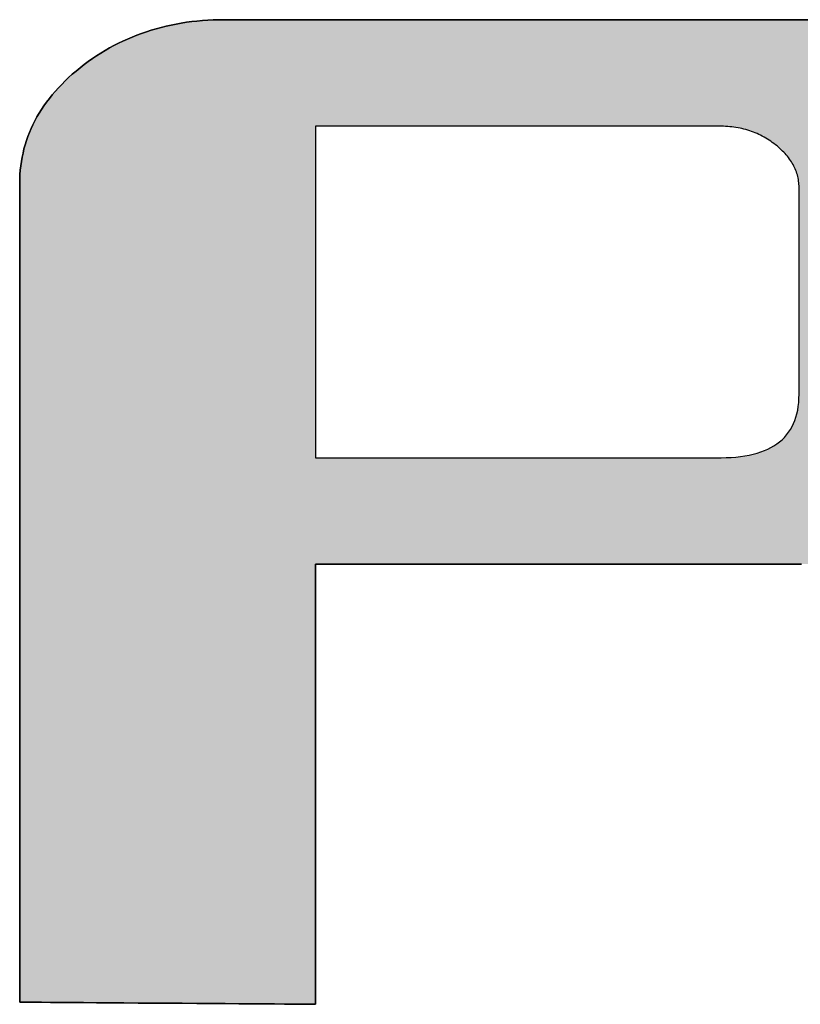
# Model space of a CAD drawing. Extents: x 10 to 286, y 6 to 402.
# Drawn here: x 259 to 262, y 371 to 375 of the extents above; entities that cross this region are included whole.
import ezdxf

# ---------------------------------------------------------------- set-up
doc = ezdxf.new("R2010")
doc.units = 0
doc.header["$LTSCALE"] = 0.25
doc.layers.get('0').update_dxf_attribs({"linetype": 'CONTINUOUS'})
doc.layers.add('1', color=7, linetype='CONTINUOUS')
doc.layers.add('2', color=134, linetype='CONTINUOUS')

# ---------------------------------------------------------------- blocks, each defined once
blk = doc.blocks.new('*G20')
at = {"layer": '2', "color": 134, "linetype": 'CONTINUOUS'}
for points in [[(261.908, 373.2763), (261.8337, 373.2763), (261.7515, 373.2763), (261.6626, 373.2763), (261.5679, 373.2763), (261.4682, 373.2763), (261.3647, 373.2763), (261.2582, 373.2763), (261.1498, 373.2763), (261.0405, 373.2763), (260.9311, 373.2763), (260.8227, 373.2763), (260.7163, 373.2763), (260.6127, 373.2763), (260.5131, 373.2763), (260.4183, 373.2763), (260.3294, 373.2763), (260.2473, 373.2763), (260.173, 373.2763), (260.1074, 373.2763), (260.0516, 373.2763), (260.0065, 373.2763), (259.9731, 373.2763), (259.9523, 373.2763), (259.9452, 373.2763), (259.9452, 373.2705), (259.9452, 373.2537), (259.9452, 373.2265), (259.9452, 373.1899), (259.9452, 373.1446), (259.9452, 373.0914), (259.9452, 373.031), (259.9452, 372.9644), (259.9452, 372.8922), (259.9452, 372.8153), (259.9452, 372.7344), (259.9452, 372.6503), (259.9452, 372.5639), (259.9452, 372.4759), (259.9452, 372.3871), (259.9452, 372.2983), (259.9452, 372.2104), (259.9452, 372.1239), (259.9452, 372.0399), (259.9452, 371.959), (259.9452, 371.8821), (259.9452, 371.8099), (259.9452, 371.7432), (259.9452, 371.6829), (259.9452, 371.6297), (259.9452, 371.5844), (259.9452, 371.5477), (259.9452, 371.5206), (259.9452, 371.5038), (259.9452, 371.498), (259.9413, 371.498), (259.93, 371.4981), (259.9117, 371.4982), (259.8871, 371.4984), (259.8567, 371.4986), (259.821, 371.4989), (259.7805, 371.4992), (259.7357, 371.4995), (259.6873, 371.4998), (259.6356, 371.5002), (259.5813, 371.5006), (259.5249, 371.501), (259.4668, 371.5014), (259.4078, 371.5019), (259.3482, 371.5023), (259.2885, 371.5027), (259.2295, 371.5032), (259.1714, 371.5036), (259.115, 371.504), (259.0607, 371.5044), (259.0091, 371.5048), (258.9606, 371.5051), (258.9158, 371.5055), (258.8753, 371.5057), (258.8396, 371.506), (258.8092, 371.5062), (258.7846, 371.5064), (258.7664, 371.5065), (258.755, 371.5066), (258.7511, 371.5067), (258.7511, 371.5174), (258.7511, 371.5488), (258.7511, 371.5993), (258.7511, 371.6674), (258.7511, 371.7517), (258.7511, 371.8506), (258.7511, 371.9628), (258.7511, 372.0868), (258.7511, 372.2211), (258.7511, 372.3642), (258.7511, 372.5146), (258.7511, 372.6709), (258.7511, 372.8316), (258.7511, 372.9953), (258.7511, 373.1604), (258.7511, 373.3255), (258.7511, 373.4892), (258.7511, 373.6499), (258.7511, 373.8062), (258.7511, 373.9567), (258.7511, 374.0997), (258.7511, 374.234), (258.7511, 374.358), (258.7511, 374.4702), (258.7511, 374.5692), (258.7511, 374.6534), (258.7511, 374.7215), (258.7511, 374.772), (258.7511, 374.8034), (258.7511, 374.8142), (258.7514, 374.8322), (258.7522, 374.8501), (258.7536, 374.8678), (258.7555, 374.8854), (258.7579, 374.9027), (258.7609, 374.9199), (258.7645, 374.937), (258.7685, 374.9538), (258.7731, 374.9705), (258.7783, 374.9871), (258.784, 375.0034), (258.7902, 375.0196), (258.797, 375.0356), (258.8043, 375.0514), (258.8122, 375.0671), (258.8206, 375.0826), (258.8296, 375.0979), (258.839, 375.1131), (258.8491, 375.128), (258.8596, 375.1428), (258.8708, 375.1575), (258.8824, 375.1719), (258.8946, 375.1862), (258.9073, 375.2003), (258.9206, 375.2143), (258.9344, 375.228), (258.9487, 375.2416), (258.9636, 375.255), (258.9791, 375.2683), (258.995, 375.2813), (259.0114, 375.2941), (259.0279, 375.3063), (259.0447, 375.3182), (259.0617, 375.3296), (259.0789, 375.3407), (259.0963, 375.3512), (259.114, 375.3614), (259.1318, 375.3711), (259.1499, 375.3804), (259.1681, 375.3892), (259.1866, 375.3976), (259.2053, 375.4056), (259.2242, 375.4132), (259.2433, 375.4203), (259.2626, 375.427), (259.2821, 375.4333), (259.3018, 375.4391), (259.3218, 375.4445), (259.3419, 375.4495), (259.3622, 375.454), (259.3828, 375.4581), (259.4036, 375.4618), (259.4245, 375.465), (259.4457, 375.4679), (259.467, 375.4702), (259.4886, 375.4722), (259.5104, 375.4737), (259.5324, 375.4748), (259.5545, 375.4754), (259.5769, 375.4756), (259.585, 375.4756), (259.6085, 375.4756), (259.6464, 375.4756), (259.6975, 375.4756), (259.7607, 375.4756), (259.835, 375.4756), (259.9192, 375.4756), (260.0122, 375.4756), (260.1129, 375.4756), (260.2203, 375.4756), (260.3331, 375.4756), (260.4504, 375.4756), (260.571, 375.4756), (260.6938, 375.4756), (260.8176, 375.4756), (260.9415, 375.4756), (261.0643, 375.4756), (261.1849, 375.4756), (261.3022, 375.4756), (261.415, 375.4756), (261.5224, 375.4756), (261.6231, 375.4756), (261.7161, 375.4756), (261.8003, 375.4756), (261.8746, 375.4756), (261.9378, 375.4756)], [(259.9452, 373.7062), (259.9505, 373.7062), (259.966, 373.7062), (259.991, 373.7062), (260.0248, 373.7062), (260.0665, 373.7062), (260.1156, 373.7062), (260.1711, 373.7062), (260.2326, 373.7062), (260.2991, 373.7062), (260.3699, 373.7062), (260.4445, 373.7062), (260.5219, 373.7062), (260.6015, 373.7062), (260.6826, 373.7062), (260.7644, 373.7062), (260.8462, 373.7062), (260.9273, 373.7062), (261.0069, 373.7062), (261.0843, 373.7062), (261.1588, 373.7062), (261.2297, 373.7062), (261.2962, 373.7062), (261.3576, 373.7062), (261.4132, 373.7062), (261.4623, 373.7062), (261.504, 373.7062), (261.5377, 373.7062), (261.5628, 373.7062), (261.5783, 373.7062), (261.5836, 373.7062), (261.6042, 373.7065), (261.624, 373.7073), (261.6432, 373.7087), (261.6617, 373.7107), (261.6795, 373.7133), (261.6966, 373.7164), (261.713, 373.7201), (261.7287, 373.7244), (261.7437, 373.7292), (261.758, 373.7346), (261.7717, 373.7406), (261.7846, 373.7471), (261.7968, 373.7543), (261.8084, 373.7619), (261.8192, 373.7702), (261.8294, 373.779), (261.8388, 373.7884), (261.8476, 373.7984), (261.8556, 373.8089), (261.863, 373.82), (261.8697, 373.8316), (261.8756, 373.8439), (261.8809, 373.8567), (261.8855, 373.87), (261.8893, 373.884), (261.8925, 373.8985), (261.8949, 373.9136), (261.8967, 373.9292), (261.8977, 373.9454), (261.8981, 373.9622), (261.8981, 373.9649), (261.8981, 373.9728), (261.8981, 373.9856), (261.8981, 374.0028), (261.8981, 374.0241), (261.8981, 374.0491), (261.8981, 374.0774), (261.8981, 374.1087), (261.8981, 374.1426), (261.8981, 374.1788), (261.8981, 374.2168), (261.8981, 374.2563), (261.8981, 374.2969), (261.8981, 374.3382), (261.8981, 374.3799), (261.8981, 374.4216), (261.8981, 374.4629), (261.8981, 374.5035), (261.8981, 374.543), (261.8981, 374.581), (261.8981, 374.6172), (261.8981, 374.6511), (261.8981, 374.6824), (261.8981, 374.7107), (261.8981, 374.7357), (261.8981, 374.757), (261.8981, 374.7742), (261.8981, 374.787), (261.8981, 374.7949), (261.8981, 374.7976), (261.898, 374.8042), (261.8977, 374.8107), (261.8971, 374.8171), (261.8964, 374.8235), (261.8954, 374.8299), (261.8942, 374.8362), (261.8928, 374.8424), (261.8912, 374.8486), (261.8894, 374.8547), (261.8874, 374.8608), (261.8851, 374.8668), (261.8827, 374.8727), (261.88, 374.8786), (261.8771, 374.8844), (261.874, 374.8902), (261.8707, 374.8959), (261.8672, 374.9016), (261.8635, 374.9072), (261.8596, 374.9128), (261.8554, 374.9183), (261.8511, 374.9237), (261.8466, 374.9291), (261.8418, 374.9345), (261.8368, 374.9398), (261.8317, 374.945), (261.8263, 374.9502), (261.8207, 374.9553), (261.815, 374.9604), (261.809, 374.9654), (261.8028, 374.9704), (261.7965, 374.9753), (261.79, 374.9801), (261.7835, 374.9847), (261.7769, 374.9891), (261.7702, 374.9934), (261.7635, 374.9975), (261.7566, 375.0014), (261.7496, 375.0052), (261.7426, 375.0088), (261.7355, 375.0122), (261.7283, 375.0154), (261.721, 375.0185), (261.7136, 375.0214), (261.7061, 375.0242), (261.6986, 375.0268), (261.6909, 375.0292), (261.6832, 375.0314), (261.6754, 375.0335), (261.6675, 375.0354), (261.6596, 375.0372), (261.6515, 375.0388), (261.6434, 375.0402), (261.6352, 375.0414), (261.6269, 375.0425), (261.6185, 375.0434), (261.61, 375.0442), (261.6015, 375.0447), (261.5929, 375.0452), (261.5842, 375.0454), (261.5754, 375.0455), (261.5701, 375.0455), (261.5546, 375.0455), (261.5298, 375.0455), (261.4962, 375.0455), (261.4546, 375.0455), (261.4059, 375.0455), (261.3505, 375.0455), (261.2894, 375.0455), (261.2233, 375.0455), (261.1527, 375.0455), (261.0786, 375.0455), (261.0016, 375.0455), (260.9223, 375.0455), (260.8417, 375.0455), (260.7603, 375.0455), (260.6789, 375.0455), (260.5982, 375.0455), (260.519, 375.0455), (260.442, 375.0455), (260.3678, 375.0455), (260.2973, 375.0455), (260.2311, 375.0455), (260.17, 375.0455), (260.1147, 375.0455), (260.0659, 375.0455), (260.0244, 375.0455), (259.9908, 375.0455), (259.9659, 375.0455), (259.9505, 375.0455), (259.9452, 375.0455), (259.9452, 375.0411), (259.9452, 375.0284), (259.9452, 375.008), (259.9452, 374.9804), (259.9452, 374.9463), (259.9452, 374.9062), (259.9452, 374.8608), (259.9452, 374.8106), (259.9452, 374.7562), (259.9452, 374.6983), (259.9452, 374.6373), (259.9452, 374.5741), (259.9452, 374.509), (259.9452, 374.4427), (259.9452, 374.3758), (259.9452, 374.309), (259.9452, 374.2427), (259.9452, 374.1776), (259.9452, 374.1143), (259.9452, 374.0534), (259.9452, 373.9955), (259.9452, 373.9411), (259.9452, 373.8909), (259.9452, 373.8455), (259.9452, 373.8054), (259.9452, 373.7712), (259.9452, 373.7437), (259.9452, 373.7232), (259.9452, 373.7105), (259.9452, 373.7062)]]:
    blk.add_lwpolyline(points, dxfattribs=at)
blk = doc.blocks.new('*G19')
blk.add_blockref('*G20', (0, 0))

msp = doc.modelspace()

# ---------------------------------------------------------------- hatches: boundary and pattern name
at = {"layer": '1', "linetype": 'CONTINUOUS'}
h = msp.add_hatch(color=7, dxfattribs=at)
h.paths.add_polyline_path([(263.014, 373.7927), (263.0206, 373.8054), (263.0269, 373.8181), (263.033, 373.8309), (263.0387, 373.8438), (263.0441, 373.8567), (263.0493, 373.8697), (263.0541, 373.8828), (263.0587, 373.896), (263.063, 373.9093), (263.0669, 373.9226), (263.0706, 373.936), (263.074, 373.9495), (263.0771, 373.963), (263.0799, 373.9767), (263.0824, 373.9904), (263.0846, 374.0042), (263.0865, 374.018), (263.0881, 374.032), (263.0895, 374.046), (263.0905, 374.0601), (263.0912, 374.0742), (263.0917, 374.0885), (263.0918, 374.1028), (263.0918, 374.1046), (263.0918, 374.1098), (263.0918, 374.1181), (263.0918, 374.1294), (263.0918, 374.1433), (263.0918, 374.1596), (263.0918, 374.1781), (263.0918, 374.1986), (263.0918, 374.2207), (263.0918, 374.2443), (263.0918, 374.2691), (263.0918, 374.2949), (263.0918, 374.3214), (263.0918, 374.3484), (263.0918, 374.3757), (263.0918, 374.4029), (263.0918, 374.4299), (263.0918, 374.4565), (263.0918, 374.4822), (263.0918, 374.5071), (263.0918, 374.5307), (263.0918, 374.5528), (263.0918, 374.5733), (263.0918, 374.5918), (263.0918, 374.6081), (263.0918, 374.622), (263.0918, 374.6333), (263.0918, 374.6416), (263.0918, 374.6468), (263.0918, 374.6486), (263.0915, 374.671), (263.0905, 374.6933), (263.0888, 374.7154), (263.0865, 374.7372), (263.0835, 374.7589), (263.0798, 374.7803), (263.0755, 374.8015), (263.0705, 374.8226), (263.0648, 374.8434), (263.0584, 374.864), (263.0514, 374.8844), (263.0437, 374.9045), (263.0354, 374.9245), (263.0263, 374.9443), (263.0166, 374.9638), (263.0063, 374.9831), (262.9952, 375.0023), (262.9835, 375.0212), (262.9711, 375.0399), (262.958, 375.0584), (262.9443, 375.0767), (262.9299, 375.0948), (262.9148, 375.1126), (262.8991, 375.1303), (262.8826, 375.1477), (262.8655, 375.165), (262.8477, 375.182), (262.8293, 375.1988), (262.8102, 375.2155), (262.7904, 375.2319), (262.77, 375.2478), (262.7494, 375.2633), (262.7285, 375.2782), (262.7074, 375.2926), (262.6859, 375.3064), (262.6642, 375.3197), (262.6422, 375.3324), (262.6199, 375.3446), (262.5973, 375.3562), (262.5744, 375.3673), (262.5513, 375.3779), (262.5279, 375.3879), (262.5042, 375.3974), (262.4802, 375.4063), (262.4559, 375.4147), (262.4314, 375.4226), (262.4066, 375.4299), (262.3814, 375.4367), (262.3561, 375.4429), (262.3304, 375.4486), (262.3044, 375.4537), (262.2782, 375.4583), (262.2517, 375.4624), (262.2249, 375.4659), (262.1979, 375.4689), (262.1705, 375.4713), (262.1429, 375.4732), (262.115, 375.4746), (262.0868, 375.4754), (262.0584, 375.4756), (262.0503, 375.4756), (262.0268, 375.4756), (261.9889, 375.4756), (261.9378, 375.4756), (261.8746, 375.4756), (261.8003, 375.4756), (261.7161, 375.4756), (261.6231, 375.4756), (261.5224, 375.4756), (261.415, 375.4756), (261.3022, 375.4756), (261.1849, 375.4756), (261.0643, 375.4756), (260.9415, 375.4756), (260.8176, 375.4756), (260.6938, 375.4756), (260.571, 375.4756), (260.4504, 375.4756), (260.3331, 375.4756), (260.2203, 375.4756), (260.1129, 375.4756), (260.0122, 375.4756), (259.9192, 375.4756), (259.835, 375.4756), (259.7607, 375.4756), (259.6975, 375.4756), (259.6464, 375.4756), (259.6085, 375.4756), (259.585, 375.4756), (259.5769, 375.4756), (259.5545, 375.4754), (259.5324, 375.4748), (259.5104, 375.4737), (259.4886, 375.4722), (259.467, 375.4702), (259.4457, 375.4679), (259.4245, 375.465), (259.4036, 375.4618), (259.3828, 375.4581), (259.3622, 375.454), (259.3419, 375.4495), (259.3218, 375.4445), (259.3018, 375.4391), (259.2821, 375.4333), (259.2626, 375.427), (259.2433, 375.4203), (259.2242, 375.4132), (259.2053, 375.4056), (259.1866, 375.3976), (259.1681, 375.3892), (259.1499, 375.3804), (259.1318, 375.3711), (259.114, 375.3614), (259.0963, 375.3512), (259.0789, 375.3407), (259.0617, 375.3296), (259.0447, 375.3182), (259.0279, 375.3063), (259.0114, 375.2941), (258.995, 375.2813), (258.9791, 375.2683), (258.9636, 375.255), (258.9487, 375.2416), (258.9344, 375.228), (258.9206, 375.2143), (258.9073, 375.2003), (258.8946, 375.1862), (258.8824, 375.1719), (258.8708, 375.1575), (258.8596, 375.1428), (258.8491, 375.128), (258.839, 375.1131), (258.8296, 375.0979), (258.8206, 375.0826), (258.8122, 375.0671), (258.8043, 375.0514), (258.797, 375.0356), (258.7902, 375.0196), (258.784, 375.0034), (258.7783, 374.9871), (258.7731, 374.9705), (258.7685, 374.9538), (258.7645, 374.937), (258.7609, 374.9199), (258.7579, 374.9027), (258.7555, 374.8854), (258.7536, 374.8678), (258.7522, 374.8501), (258.7514, 374.8322), (258.7511, 374.8142), (258.7511, 374.8034), (258.7511, 374.772), (258.7511, 374.7215), (258.7511, 374.6534), (258.7511, 374.5692), (258.7511, 374.4702), (258.7511, 374.358), (258.7511, 374.234), (258.7511, 374.0997), (258.7511, 373.9567), (258.7511, 373.8062), (258.7511, 373.6499), (258.7511, 373.4892), (258.7511, 373.3255), (258.7511, 373.1604), (258.7511, 372.9953), (258.7511, 372.8316), (258.7511, 372.6709), (258.7511, 372.5146), (258.7511, 372.3642), (258.7511, 372.2211), (258.7511, 372.0868), (258.7511, 371.9628), (258.7511, 371.8506), (258.7511, 371.7517), (258.7511, 371.6674), (258.7511, 371.5993), (258.7511, 371.5488), (258.7511, 371.5174), (258.7511, 371.5067), (258.755, 371.5066), (258.7664, 371.5065), (258.7846, 371.5064), (258.8092, 371.5062), (258.8396, 371.506), (258.8753, 371.5057), (258.9158, 371.5055), (258.9606, 371.5051), (259.0091, 371.5048), (259.0607, 371.5044), (259.115, 371.504), (259.1714, 371.5036), (259.2295, 371.5032), (259.2885, 371.5027), (259.3482, 371.5023), (259.4078, 371.5019), (259.4668, 371.5014), (259.5249, 371.501), (259.5813, 371.5006), (259.6356, 371.5002), (259.6873, 371.4998), (259.7357, 371.4995), (259.7805, 371.4992), (259.821, 371.4989), (259.8567, 371.4986), (259.8871, 371.4984), (259.9117, 371.4982), (259.93, 371.4981), (259.9413, 371.498), (259.9452, 371.498), (259.9452, 371.5038), (259.9452, 371.5206), (259.9452, 371.5477), (259.9452, 371.5844), (259.9452, 371.6297), (259.9452, 371.6829), (259.9452, 371.7432), (259.9452, 371.8099), (259.9452, 371.8821), (259.9452, 371.959), (259.9452, 372.0399), (259.9452, 372.1239), (259.9452, 372.2104), (259.9452, 372.2983), (259.9452, 372.3871), (259.9452, 372.4759), (259.9452, 372.5639), (259.9452, 372.6503), (259.9452, 372.7344), (259.9452, 372.8153), (259.9452, 372.8922), (259.9452, 372.9644), (259.9452, 373.031), (259.9452, 373.0914), (259.9452, 373.1446), (259.9452, 373.1899), (259.9452, 373.2265), (259.9452, 373.2537), (259.9452, 373.2705), (259.9452, 373.2763), (259.9523, 373.2763), (259.9731, 373.2763), (260.0065, 373.2763), (260.0516, 373.2763), (260.1074, 373.2763), (260.173, 373.2763), (260.2473, 373.2763), (260.3294, 373.2763), (260.4183, 373.2763), (260.5131, 373.2763), (260.6127, 373.2763), (260.7163, 373.2763), (260.8227, 373.2763), (260.9311, 373.2763), (261.0405, 373.2763), (261.1498, 373.2763), (261.2582, 373.2763), (261.3647, 373.2763), (261.4682, 373.2763), (261.5679, 373.2763), (261.6626, 373.2763), (261.7515, 373.2763), (261.8337, 373.2763), (261.908, 373.2763), (261.9735, 373.2763), (262.0293, 373.2763), (262.0745, 373.2763), (262.1079, 373.2763), (262.1287, 373.2763), (262.1358, 373.2763), (262.1569, 373.276), (262.1774, 373.2752), (262.1971, 373.2738), (262.2161, 373.2719), (262.2344, 373.2694), (262.252, 373.2663), (262.2688, 373.2627), (262.2849, 373.2586), (262.3004, 373.2539), (262.3151, 373.2486), (262.3291, 373.2428), (262.3423, 373.2365), (262.3549, 373.2295), (262.3667, 373.2221), (262.3778, 373.2141), (262.3882, 373.2055), (262.3979, 373.1964), (262.4069, 373.1868), (262.4152, 373.1765), (262.4227, 373.1658), (262.4295, 373.1545), (262.4356, 373.1426), (262.441, 373.1302), (262.4457, 373.1173), (262.4496, 373.1038), (262.4528, 373.0898), (262.4554, 373.0752), (262.4572, 373.06), (262.4582, 373.0444), (262.4586, 373.0281), (262.4586, 373.0232), (262.4586, 373.0088), (262.4586, 372.9855), (262.4586, 372.9542), (262.4586, 372.9154), (262.4586, 372.8699), (262.4586, 372.8183), (262.4586, 372.7613), (262.4586, 372.6995), (262.4586, 372.6337), (262.4586, 372.5645), (262.4586, 372.4926), (262.4586, 372.4186), (262.4586, 372.3434), (262.4586, 372.2674), (262.4586, 372.1914), (262.4586, 372.1161), (262.4586, 372.0422), (262.4586, 371.9703), (262.4586, 371.9011), (262.4586, 371.8353), (262.4586, 371.7735), (262.4586, 371.7165), (262.4586, 371.6649), (262.4586, 371.6194), (262.4586, 371.5806), (262.4586, 371.5493), (262.4586, 371.526), (262.4586, 371.5116), (262.4586, 371.5067), (262.4625, 371.5066), (262.4738, 371.5065), (262.492, 371.5064), (262.5166, 371.5062), (262.547, 371.506), (262.5828, 371.5057), (262.6233, 371.5055), (262.6681, 371.5051), (262.7165, 371.5048), (262.7682, 371.5044), (262.8225, 371.504), (262.8789, 371.5036), (262.937, 371.5032), (262.9961, 371.5027), (263.0557, 371.5023), (263.1153, 371.5019), (263.1744, 371.5014), (263.2324, 371.501), (263.2889, 371.5006), (263.3432, 371.5002), (263.3948, 371.4998), (263.4433, 371.4995), (263.4881, 371.4992), (263.5286, 371.4989), (263.5643, 371.4986), (263.5948, 371.4984), (263.6194, 371.4982), (263.6376, 371.4981), (263.6489, 371.498), (263.6528, 371.498), (263.6528, 371.5025), (263.6528, 371.5156), (263.6528, 371.5366), (263.6528, 371.5651), (263.6528, 371.6003), (263.6528, 371.6416), (263.6528, 371.6885), (263.6528, 371.7403), (263.6528, 371.7964), (263.6528, 371.8561), (263.6528, 371.919), (263.6528, 371.9842), (263.6528, 372.0514), (263.6528, 372.1197), (263.6528, 372.1887), (263.6528, 372.2577), (263.6528, 372.326), (263.6528, 372.3932), (263.6528, 372.4585), (263.6528, 372.5213), (263.6528, 372.5811), (263.6528, 372.6371), (263.6528, 372.6889), (263.6528, 372.7358), (263.6528, 372.7771), (263.6528, 372.8123), (263.6528, 372.8408), (263.6528, 372.8619), (263.6528, 372.875), (263.6528, 372.8795), (263.6511, 372.954), (263.6462, 373.0239), (263.6383, 373.0892), (263.6275, 373.1502), (263.6141, 373.207), (263.5981, 373.2598), (263.5799, 373.3086), (263.5596, 373.3537), (263.5374, 373.3952), (263.5134, 373.4332), (263.488, 373.468), (263.4611, 373.4996), (263.4331, 373.5282), (263.4041, 373.554), (263.3743, 373.5771), (263.3439, 373.5977), (263.3131, 373.6159), (263.2821, 373.6319), (263.251, 373.6458), (263.22, 373.6578), (263.1894, 373.668), (263.1593, 373.6767), (263.1299, 373.6839), (263.1014, 373.6897), (263.074, 373.6945), (263.0478, 373.6982), (263.0231, 373.7011), (263, 373.7033), (262.9788, 373.7049), (262.9595, 373.7062), (262.9682, 373.7183), (262.9765, 373.7305), (262.9846, 373.7428), (262.9924, 373.7552), (262.9999, 373.7676), (263.0071, 373.7801)], flags=0)
h.paths.add_polyline_path([(261.8981, 374.543), (261.8981, 374.581), (261.8981, 374.6172), (261.8981, 374.6511), (261.8981, 374.6824), (261.8981, 374.7107), (261.8981, 374.7357), (261.8981, 374.757), (261.8981, 374.7742), (261.8981, 374.787), (261.8981, 374.7949), (261.8981, 374.7976), (261.898, 374.8042), (261.8977, 374.8107), (261.8971, 374.8171), (261.8964, 374.8235), (261.8954, 374.8299), (261.8942, 374.8362), (261.8928, 374.8424), (261.8912, 374.8486), (261.8894, 374.8547), (261.8874, 374.8608), (261.8851, 374.8668), (261.8827, 374.8727), (261.88, 374.8786), (261.8771, 374.8844), (261.874, 374.8902), (261.8707, 374.8959), (261.8672, 374.9016), (261.8635, 374.9072), (261.8596, 374.9128), (261.8554, 374.9183), (261.8511, 374.9237), (261.8466, 374.9291), (261.8418, 374.9345), (261.8368, 374.9398), (261.8317, 374.945), (261.8263, 374.9502), (261.8207, 374.9553), (261.815, 374.9604), (261.809, 374.9654), (261.8028, 374.9704), (261.7965, 374.9753), (261.79, 374.9801), (261.7835, 374.9847), (261.7769, 374.9891), (261.7702, 374.9934), (261.7635, 374.9975), (261.7566, 375.0014), (261.7496, 375.0052), (261.7426, 375.0088), (261.7355, 375.0122), (261.7283, 375.0154), (261.721, 375.0185), (261.7136, 375.0214), (261.7061, 375.0242), (261.6986, 375.0268), (261.6909, 375.0292), (261.6832, 375.0314), (261.6754, 375.0335), (261.6675, 375.0354), (261.6596, 375.0372), (261.6515, 375.0388), (261.6434, 375.0402), (261.6352, 375.0414), (261.6269, 375.0425), (261.6185, 375.0434), (261.61, 375.0442), (261.6015, 375.0447), (261.5929, 375.0452), (261.5842, 375.0454), (261.5754, 375.0455), (261.5701, 375.0455), (261.5546, 375.0455), (261.5298, 375.0455), (261.4962, 375.0455), (261.4546, 375.0455), (261.4059, 375.0455), (261.3505, 375.0455), (261.2894, 375.0455), (261.2233, 375.0455), (261.1527, 375.0455), (261.0786, 375.0455), (261.0016, 375.0455), (260.9223, 375.0455), (260.8417, 375.0455), (260.7603, 375.0455), (260.6789, 375.0455), (260.5982, 375.0455), (260.519, 375.0455), (260.442, 375.0455), (260.3678, 375.0455), (260.2973, 375.0455), (260.2311, 375.0455), (260.17, 375.0455), (260.1147, 375.0455), (260.0659, 375.0455), (260.0244, 375.0455), (259.9908, 375.0455), (259.9659, 375.0455), (259.9505, 375.0455), (259.9452, 375.0455), (259.9452, 375.0411), (259.9452, 375.0284), (259.9452, 375.008), (259.9452, 374.9804), (259.9452, 374.9463), (259.9452, 374.9062), (259.9452, 374.8608), (259.9452, 374.8106), (259.9452, 374.7562), (259.9452, 374.6983), (259.9452, 374.6373), (259.9452, 374.5741), (259.9452, 374.509), (259.9452, 374.4427), (259.9452, 374.3758), (259.9452, 374.309), (259.9452, 374.2427), (259.9452, 374.1776), (259.9452, 374.1143), (259.9452, 374.0534), (259.9452, 373.9955), (259.9452, 373.9411), (259.9452, 373.8909), (259.9452, 373.8455), (259.9452, 373.8054), (259.9452, 373.7712), (259.9452, 373.7437), (259.9452, 373.7232), (259.9452, 373.7105), (259.9452, 373.7062), (259.9505, 373.7062), (259.966, 373.7062), (259.991, 373.7062), (260.0248, 373.7062), (260.0665, 373.7062), (260.1156, 373.7062), (260.1711, 373.7062), (260.2326, 373.7062), (260.2991, 373.7062), (260.3699, 373.7062), (260.4445, 373.7062), (260.5219, 373.7062), (260.6015, 373.7062), (260.6826, 373.7062), (260.7644, 373.7062), (260.8462, 373.7062), (260.9273, 373.7062), (261.0069, 373.7062), (261.0843, 373.7062), (261.1588, 373.7062), (261.2297, 373.7062), (261.2962, 373.7062), (261.3576, 373.7062), (261.4132, 373.7062), (261.4623, 373.7062), (261.504, 373.7062), (261.5377, 373.7062), (261.5628, 373.7062), (261.5783, 373.7062), (261.5836, 373.7062), (261.6042, 373.7065), (261.624, 373.7073), (261.6432, 373.7087), (261.6617, 373.7107), (261.6795, 373.7133), (261.6966, 373.7164), (261.713, 373.7201), (261.7287, 373.7244), (261.7437, 373.7292), (261.758, 373.7346), (261.7717, 373.7406), (261.7846, 373.7471), (261.7968, 373.7543), (261.8084, 373.7619), (261.8192, 373.7702), (261.8294, 373.779), (261.8388, 373.7884), (261.8476, 373.7984), (261.8556, 373.8089), (261.863, 373.82), (261.8697, 373.8316), (261.8756, 373.8439), (261.8809, 373.8567), (261.8855, 373.87), (261.8893, 373.884), (261.8925, 373.8985), (261.8949, 373.9136), (261.8967, 373.9292), (261.8977, 373.9454), (261.8981, 373.9622), (261.8981, 373.9649), (261.8981, 373.9728), (261.8981, 373.9856), (261.8981, 374.0028), (261.8981, 374.0241), (261.8981, 374.0491), (261.8981, 374.0774), (261.8981, 374.1087), (261.8981, 374.1426), (261.8981, 374.1788), (261.8981, 374.2168), (261.8981, 374.2563), (261.8981, 374.2969), (261.8981, 374.3382), (261.8981, 374.3799), (261.8981, 374.4216), (261.8981, 374.4629), (261.8981, 374.5035)], flags=0)

# ---------------------------------------------------------------- linework, layer by layer
at = {"layer": '1', "color": 7, "linetype": 'CONTINUOUS'}
for p, q in [((259.3622, 375.454), (259.3419, 375.4495)), ((259.3828, 375.4581), (259.3622, 375.454)), ((259.4036, 375.4618), (259.3828, 375.4581)), ((259.4245, 375.465), (259.4036, 375.4618)), ((259.4457, 375.4679), (259.4245, 375.465)), ((259.467, 375.4702), (259.4457, 375.4679)), ((259.4886, 375.4722), (259.467, 375.4702)), ((259.5104, 375.4737), (259.4886, 375.4722)), ((259.5324, 375.4748), (259.5104, 375.4737)), ((259.5545, 375.4754), (259.5324, 375.4748)), ((259.5769, 375.4756), (259.5545, 375.4754)), ((259.585, 375.4756), (259.5769, 375.4756)), ((259.6085, 375.4756), (259.585, 375.4756)), ((259.6464, 375.4756), (259.6085, 375.4756)), ((259.6975, 375.4756), (259.6464, 375.4756)), ((259.7607, 375.4756), (259.6975, 375.4756)), ((259.835, 375.4756), (259.7607, 375.4756)), ((259.9192, 375.4756), (259.835, 375.4756)), ((260.0122, 375.4756), (259.9192, 375.4756)), ((260.1129, 375.4756), (260.0122, 375.4756)), ((260.2203, 375.4756), (260.1129, 375.4756)), ((260.3331, 375.4756), (260.2203, 375.4756)), ((260.4504, 375.4756), (260.3331, 375.4756)), ((260.571, 375.4756), (260.4504, 375.4756)), ((260.6938, 375.4756), (260.571, 375.4756)), ((260.8176, 375.4756), (260.6938, 375.4756)), ((260.9415, 375.4756), (260.8176, 375.4756)), ((261.0643, 375.4756), (260.9415, 375.4756)), ((261.1849, 375.4756), (261.0643, 375.4756)), ((261.3022, 375.4756), (261.1849, 375.4756)), ((261.415, 375.4756), (261.3022, 375.4756)), ((261.5224, 375.4756), (261.415, 375.4756)), ((261.6231, 375.4756), (261.5224, 375.4756)), ((261.7161, 375.4756), (261.6231, 375.4756)), ((261.8003, 375.4756), (261.7161, 375.4756)), ((261.8746, 375.4756), (261.8003, 375.4756)), ((261.9378, 375.4756), (261.8746, 375.4756)), ((259.2433, 375.4203), (259.2242, 375.4132)), ((259.2626, 375.427), (259.2433, 375.4203)), ((259.2821, 375.4333), (259.2626, 375.427)), ((259.3018, 375.4391), (259.2821, 375.4333)), ((259.3218, 375.4445), (259.3018, 375.4391)), ((259.3419, 375.4495), (259.3218, 375.4445)), ((259.1499, 375.3804), (259.1318, 375.3711)), ((259.1681, 375.3892), (259.1499, 375.3804)), ((259.1866, 375.3976), (259.1681, 375.3892)), ((259.2053, 375.4056), (259.1866, 375.3976)), ((259.2242, 375.4132), (259.2053, 375.4056)), ((259.0789, 375.3407), (259.0617, 375.3296)), ((259.0963, 375.3512), (259.0789, 375.3407)), ((259.114, 375.3614), (259.0963, 375.3512)), ((259.1318, 375.3711), (259.114, 375.3614)), ((259.0279, 375.3063), (259.0114, 375.2941)), ((259.0447, 375.3182), (259.0279, 375.3063)), ((259.0617, 375.3296), (259.0447, 375.3182)), ((258.9636, 375.255), (258.9487, 375.2416)), ((258.9791, 375.2683), (258.9636, 375.255)), ((258.995, 375.2813), (258.9791, 375.2683)), ((259.0114, 375.2941), (258.995, 375.2813)), ((258.9344, 375.228), (258.9206, 375.2143)), ((258.9487, 375.2416), (258.9344, 375.228)), ((258.8946, 375.1862), (258.8824, 375.1719)), ((258.9073, 375.2003), (258.8946, 375.1862)), ((258.9206, 375.2143), (258.9073, 375.2003)), ((258.8596, 375.1428), (258.8491, 375.128)), ((258.8708, 375.1575), (258.8596, 375.1428)), ((258.8824, 375.1719), (258.8708, 375.1575)), ((258.8296, 375.0979), (258.8206, 375.0826)), ((258.839, 375.1131), (258.8296, 375.0979)), ((258.8491, 375.128), (258.839, 375.1131)), ((258.8122, 375.0671), (258.8043, 375.0514)), ((258.8206, 375.0826), (258.8122, 375.0671)), ((258.7902, 375.0196), (258.784, 375.0034)), ((258.797, 375.0356), (258.7902, 375.0196)), ((258.8043, 375.0514), (258.797, 375.0356)), ((259.9505, 375.0455), (259.9452, 375.0455)), ((259.9452, 375.0455), (259.9452, 375.0411)), ((259.9452, 375.0411), (259.9452, 375.0284)), ((259.9452, 375.0284), (259.9452, 375.008)), ((259.9659, 375.0455), (259.9505, 375.0455)), ((259.9908, 375.0455), (259.9659, 375.0455)), ((260.0244, 375.0455), (259.9908, 375.0455)), ((260.0659, 375.0455), (260.0244, 375.0455)), ((260.1147, 375.0455), (260.0659, 375.0455)), ((260.17, 375.0455), (260.1147, 375.0455)), ((260.2311, 375.0455), (260.17, 375.0455)), ((260.2973, 375.0455), (260.2311, 375.0455)), ((260.3678, 375.0455), (260.2973, 375.0455)), ((260.442, 375.0455), (260.3678, 375.0455)), ((260.519, 375.0455), (260.442, 375.0455)), ((260.5982, 375.0455), (260.519, 375.0455)), ((260.6789, 375.0455), (260.5982, 375.0455)), ((260.7603, 375.0455), (260.6789, 375.0455)), ((260.8417, 375.0455), (260.7603, 375.0455)), ((260.9223, 375.0455), (260.8417, 375.0455)), ((261.0016, 375.0455), (260.9223, 375.0455)), ((261.0786, 375.0455), (261.0016, 375.0455)), ((261.1527, 375.0455), (261.0786, 375.0455)), ((261.2233, 375.0455), (261.1527, 375.0455)), ((261.2894, 375.0455), (261.2233, 375.0455)), ((261.3505, 375.0455), (261.2894, 375.0455)), ((261.4059, 375.0455), (261.3505, 375.0455)), ((261.4546, 375.0455), (261.4059, 375.0455)), ((261.4962, 375.0455), (261.4546, 375.0455)), ((261.5298, 375.0455), (261.4962, 375.0455)), ((261.5546, 375.0455), (261.5298, 375.0455)), ((261.5701, 375.0455), (261.5546, 375.0455)), ((261.5754, 375.0455), (261.5701, 375.0455)), ((261.5842, 375.0454), (261.5754, 375.0455)), ((261.5929, 375.0452), (261.5842, 375.0454)), ((261.6015, 375.0447), (261.5929, 375.0452)), ((261.61, 375.0442), (261.6015, 375.0447)), ((261.6185, 375.0434), (261.61, 375.0442)), ((261.6269, 375.0425), (261.6185, 375.0434)), ((261.6352, 375.0414), (261.6269, 375.0425)), ((261.6434, 375.0402), (261.6352, 375.0414)), ((261.6515, 375.0388), (261.6434, 375.0402)), ((261.6596, 375.0372), (261.6515, 375.0388)), ((261.6675, 375.0354), (261.6596, 375.0372)), ((261.6754, 375.0335), (261.6675, 375.0354)), ((261.6832, 375.0314), (261.6754, 375.0335)), ((261.6909, 375.0292), (261.6832, 375.0314)), ((261.6986, 375.0268), (261.6909, 375.0292)), ((261.7061, 375.0242), (261.6986, 375.0268)), ((261.7136, 375.0214), (261.7061, 375.0242)), ((261.721, 375.0185), (261.7136, 375.0214)), ((261.7283, 375.0154), (261.721, 375.0185)), ((258.7783, 374.9871), (258.7731, 374.9705)), ((258.784, 375.0034), (258.7783, 374.9871)), ((259.9452, 375.008), (259.9452, 374.9804)), ((259.9452, 374.9804), (259.9452, 374.9463)), ((261.7355, 375.0122), (261.7283, 375.0154)), ((261.7426, 375.0088), (261.7355, 375.0122)), ((261.7496, 375.0052), (261.7426, 375.0088)), ((261.7566, 375.0014), (261.7496, 375.0052)), ((261.7635, 374.9975), (261.7566, 375.0014)), ((261.7702, 374.9934), (261.7635, 374.9975)), ((261.7769, 374.9891), (261.7702, 374.9934)), ((261.7835, 374.9847), (261.7769, 374.9891)), ((261.79, 374.9801), (261.7835, 374.9847)), ((261.7965, 374.9753), (261.79, 374.9801)), ((258.7645, 374.937), (258.7609, 374.9199)), ((258.7685, 374.9538), (258.7645, 374.937)), ((258.7731, 374.9705), (258.7685, 374.9538)), ((259.9452, 374.9463), (259.9452, 374.9062)), ((261.8028, 374.9704), (261.7965, 374.9753)), ((261.809, 374.9654), (261.8028, 374.9704)), ((261.815, 374.9604), (261.809, 374.9654)), ((261.8207, 374.9553), (261.815, 374.9604)), ((261.8263, 374.9502), (261.8207, 374.9553)), ((261.8317, 374.945), (261.8263, 374.9502)), ((261.8368, 374.9398), (261.8317, 374.945)), ((261.8418, 374.9345), (261.8368, 374.9398)), ((258.7579, 374.9027), (258.7555, 374.8854)), ((258.7609, 374.9199), (258.7579, 374.9027)), ((259.9452, 374.9062), (259.9452, 374.8608)), ((261.8466, 374.9291), (261.8418, 374.9345)), ((261.8511, 374.9237), (261.8466, 374.9291)), ((261.8554, 374.9183), (261.8511, 374.9237)), ((261.8596, 374.9128), (261.8554, 374.9183)), ((261.8635, 374.9072), (261.8596, 374.9128)), ((261.8672, 374.9016), (261.8635, 374.9072)), ((261.8707, 374.8959), (261.8672, 374.9016)), ((258.7536, 374.8678), (258.7522, 374.8501)), ((258.7555, 374.8854), (258.7536, 374.8678)), ((259.9452, 374.8608), (259.9452, 374.8106)), ((261.874, 374.8902), (261.8707, 374.8959)), ((261.8771, 374.8844), (261.874, 374.8902)), ((261.88, 374.8786), (261.8771, 374.8844)), ((261.8827, 374.8727), (261.88, 374.8786)), ((261.8851, 374.8668), (261.8827, 374.8727)), ((261.8874, 374.8608), (261.8851, 374.8668)), ((261.8894, 374.8547), (261.8874, 374.8608)), ((258.7514, 374.8322), (258.7511, 374.8142)), ((258.7522, 374.8501), (258.7514, 374.8322)), ((261.8912, 374.8486), (261.8894, 374.8547)), ((261.8928, 374.8424), (261.8912, 374.8486)), ((261.8942, 374.8362), (261.8928, 374.8424)), ((261.8954, 374.8299), (261.8942, 374.8362)), ((261.8964, 374.8235), (261.8954, 374.8299)), ((261.8971, 374.8171), (261.8964, 374.8235)), ((261.8977, 374.8107), (261.8971, 374.8171)), ((258.7511, 374.8142), (258.7511, 374.8034)), ((258.7511, 374.8034), (258.7511, 374.772)), ((259.9452, 374.8106), (259.9452, 374.7562)), ((261.898, 374.8042), (261.8977, 374.8107)), ((261.8981, 374.7976), (261.898, 374.8042)), ((261.8981, 374.7949), (261.8981, 374.7976)), ((261.8981, 374.787), (261.8981, 374.7949)), ((261.8981, 374.7742), (261.8981, 374.787)), ((258.7511, 374.772), (258.7511, 374.7215)), ((259.9452, 374.7562), (259.9452, 374.6983)), ((261.8981, 374.757), (261.8981, 374.7742)), ((261.8981, 374.7357), (261.8981, 374.757)), ((258.7511, 374.7215), (258.7511, 374.6534)), ((259.9452, 374.6983), (259.9452, 374.6373)), ((261.8981, 374.7107), (261.8981, 374.7357)), ((261.8981, 374.6824), (261.8981, 374.7107)), ((261.8981, 374.6511), (261.8981, 374.6824)), ((258.7511, 374.6534), (258.7511, 374.5692)), ((259.9452, 374.6373), (259.9452, 374.5741)), ((261.8981, 374.6172), (261.8981, 374.6511)), ((261.8981, 374.581), (261.8981, 374.6172)), ((261.8981, 374.543), (261.8981, 374.581)), ((258.7511, 374.5692), (258.7511, 374.4702)), ((259.9452, 374.5741), (259.9452, 374.509)), ((261.8981, 374.5035), (261.8981, 374.543)), ((259.9452, 374.509), (259.9452, 374.4427)), ((261.8981, 374.4629), (261.8981, 374.5035)), ((258.7511, 374.4702), (258.7511, 374.358)), ((261.8981, 374.4216), (261.8981, 374.4629)), ((259.9452, 374.4427), (259.9452, 374.3758)), ((261.8981, 374.3799), (261.8981, 374.4216)), ((261.8981, 374.3382), (261.8981, 374.3799)), ((258.7511, 374.358), (258.7511, 374.234)), ((259.9452, 374.3758), (259.9452, 374.309)), ((259.9452, 374.309), (259.9452, 374.2427)), ((261.8981, 374.2969), (261.8981, 374.3382)), ((261.8981, 374.2563), (261.8981, 374.2969)), ((258.7511, 374.234), (258.7511, 374.0997)), ((259.9452, 374.2427), (259.9452, 374.1776)), ((261.8981, 374.2168), (261.8981, 374.2563)), ((261.8981, 374.1788), (261.8981, 374.2168)), ((259.9452, 374.1776), (259.9452, 374.1143)), ((261.8981, 374.1426), (261.8981, 374.1788)), ((261.8981, 374.1087), (261.8981, 374.1426)), ((259.9452, 374.1143), (259.9452, 374.0534)), ((261.8981, 374.0774), (261.8981, 374.1087)), ((258.7511, 374.0997), (258.7511, 373.9567)), ((261.8981, 374.0491), (261.8981, 374.0774)), ((259.9452, 374.0534), (259.9452, 373.9955)), ((261.8981, 374.0241), (261.8981, 374.0491)), ((261.8981, 374.0028), (261.8981, 374.0241)), ((259.9452, 373.9955), (259.9452, 373.9411)), ((261.8981, 373.9856), (261.8981, 374.0028)), ((261.8981, 373.9728), (261.8981, 373.9856)), ((258.7511, 373.9567), (258.7511, 373.8062)), ((261.8967, 373.9292), (261.8977, 373.9454)), ((261.8977, 373.9454), (261.8981, 373.9622)), ((261.8981, 373.9649), (261.8981, 373.9728)), ((261.8981, 373.9622), (261.8981, 373.9649)), ((259.9452, 373.9411), (259.9452, 373.8909)), ((261.8925, 373.8985), (261.8949, 373.9136)), ((261.8949, 373.9136), (261.8967, 373.9292)), ((259.9452, 373.8909), (259.9452, 373.8455)), ((261.8809, 373.8567), (261.8855, 373.87)), ((261.8855, 373.87), (261.8893, 373.884)), ((261.8893, 373.884), (261.8925, 373.8985)), ((259.9452, 373.8455), (259.9452, 373.8054)), ((261.863, 373.82), (261.8697, 373.8316)), ((261.8697, 373.8316), (261.8756, 373.8439)), ((261.8756, 373.8439), (261.8809, 373.8567)), ((258.7511, 373.8062), (258.7511, 373.6499)), ((259.9452, 373.8054), (259.9452, 373.7712)), ((261.8294, 373.779), (261.8388, 373.7884)), ((261.8388, 373.7884), (261.8476, 373.7984)), ((261.8476, 373.7984), (261.8556, 373.8089)), ((261.8556, 373.8089), (261.863, 373.82)), ((259.9452, 373.7712), (259.9452, 373.7437)), ((259.9452, 373.7437), (259.9452, 373.7232)), ((261.7717, 373.7406), (261.7846, 373.7471)), ((261.7846, 373.7471), (261.7968, 373.7543)), ((261.7968, 373.7543), (261.8084, 373.7619)), ((261.8084, 373.7619), (261.8192, 373.7702)), ((261.8192, 373.7702), (261.8294, 373.779)), ((259.9452, 373.7232), (259.9452, 373.7105)), ((259.9452, 373.7105), (259.9452, 373.7062)), ((259.9452, 373.7062), (259.9505, 373.7062)), ((259.9505, 373.7062), (259.966, 373.7062)), ((259.966, 373.7062), (259.991, 373.7062)), ((259.991, 373.7062), (260.0248, 373.7062)), ((260.0248, 373.7062), (260.0665, 373.7062)), ((260.0665, 373.7062), (260.1156, 373.7062)), ((260.1156, 373.7062), (260.1711, 373.7062)), ((260.1711, 373.7062), (260.2326, 373.7062)), ((260.2326, 373.7062), (260.2991, 373.7062)), ((260.2991, 373.7062), (260.3699, 373.7062)), ((260.3699, 373.7062), (260.4445, 373.7062)), ((260.4445, 373.7062), (260.5219, 373.7062)), ((260.5219, 373.7062), (260.6015, 373.7062)), ((260.6015, 373.7062), (260.6826, 373.7062)), ((260.6826, 373.7062), (260.7644, 373.7062)), ((260.7644, 373.7062), (260.8462, 373.7062)), ((260.8462, 373.7062), (260.9273, 373.7062)), ((260.9273, 373.7062), (261.0069, 373.7062)), ((261.0069, 373.7062), (261.0843, 373.7062)), ((261.0843, 373.7062), (261.1588, 373.7062)), ((261.1588, 373.7062), (261.2297, 373.7062)), ((261.2297, 373.7062), (261.2962, 373.7062)), ((261.2962, 373.7062), (261.3576, 373.7062)), ((261.3576, 373.7062), (261.4132, 373.7062)), ((261.4132, 373.7062), (261.4623, 373.7062)), ((261.4623, 373.7062), (261.504, 373.7062)), ((261.504, 373.7062), (261.5377, 373.7062)), ((261.5377, 373.7062), (261.5628, 373.7062)), ((261.5628, 373.7062), (261.5783, 373.7062)), ((261.5783, 373.7062), (261.5836, 373.7062)), ((261.5836, 373.7062), (261.6042, 373.7065)), ((261.6042, 373.7065), (261.624, 373.7073)), ((261.624, 373.7073), (261.6432, 373.7087)), ((261.6432, 373.7087), (261.6617, 373.7107)), ((261.6617, 373.7107), (261.6795, 373.7133)), ((261.6795, 373.7133), (261.6966, 373.7164)), ((261.6966, 373.7164), (261.713, 373.7201)), ((261.713, 373.7201), (261.7287, 373.7244)), ((261.7287, 373.7244), (261.7437, 373.7292)), ((261.7437, 373.7292), (261.758, 373.7346)), ((261.758, 373.7346), (261.7717, 373.7406)), ((258.7511, 373.6499), (258.7511, 373.4892)), ((258.7511, 373.4892), (258.7511, 373.3255)), ((258.7511, 373.3255), (258.7511, 373.1604)), ((259.9452, 373.2705), (259.9452, 373.2763)), ((259.9452, 373.2763), (259.9523, 373.2763)), ((259.9452, 373.2537), (259.9452, 373.2705)), ((259.9523, 373.2763), (259.9731, 373.2763)), ((259.9731, 373.2763), (260.0065, 373.2763)), ((260.0065, 373.2763), (260.0516, 373.2763)), ((260.0516, 373.2763), (260.1074, 373.2763)), ((260.1074, 373.2763), (260.173, 373.2763)), ((260.173, 373.2763), (260.2473, 373.2763)), ((260.2473, 373.2763), (260.3294, 373.2763)), ((260.3294, 373.2763), (260.4183, 373.2763)), ((260.4183, 373.2763), (260.5131, 373.2763)), ((260.5131, 373.2763), (260.6127, 373.2763)), ((260.6127, 373.2763), (260.7163, 373.2763)), ((260.7163, 373.2763), (260.8227, 373.2763)), ((260.8227, 373.2763), (260.9311, 373.2763)), ((260.9311, 373.2763), (261.0405, 373.2763)), ((261.0405, 373.2763), (261.1498, 373.2763)), ((261.1498, 373.2763), (261.2582, 373.2763)), ((261.2582, 373.2763), (261.3647, 373.2763)), ((261.3647, 373.2763), (261.4682, 373.2763)), ((261.4682, 373.2763), (261.5679, 373.2763)), ((261.5679, 373.2763), (261.6626, 373.2763)), ((261.6626, 373.2763), (261.7515, 373.2763)), ((261.7515, 373.2763), (261.8337, 373.2763)), ((261.8337, 373.2763), (261.908, 373.2763)), ((259.9452, 373.2265), (259.9452, 373.2537)), ((259.9452, 373.1899), (259.9452, 373.2265)), ((259.9452, 373.1446), (259.9452, 373.1899)), ((258.7511, 373.1604), (258.7511, 372.9953)), ((259.9452, 373.0914), (259.9452, 373.1446)), ((259.9452, 373.031), (259.9452, 373.0914)), ((259.9452, 372.9644), (259.9452, 373.031)), ((258.7511, 372.9953), (258.7511, 372.8316)), ((259.9452, 372.8922), (259.9452, 372.9644)), ((259.9452, 372.8153), (259.9452, 372.8922)), ((258.7511, 372.8316), (258.7511, 372.6709)), ((259.9452, 372.7344), (259.9452, 372.8153)), ((259.9452, 372.6503), (259.9452, 372.7344)), ((258.7511, 372.6709), (258.7511, 372.5146)), ((259.9452, 372.5639), (259.9452, 372.6503)), ((259.9452, 372.4759), (259.9452, 372.5639)), ((258.7511, 372.5146), (258.7511, 372.3642)), ((259.9452, 372.3871), (259.9452, 372.4759)), ((258.7511, 372.3642), (258.7511, 372.2211)), ((259.9452, 372.2983), (259.9452, 372.3871)), ((259.9452, 372.2104), (259.9452, 372.2983)), ((258.7511, 372.2211), (258.7511, 372.0868)), ((259.9452, 372.1239), (259.9452, 372.2104)), ((259.9452, 372.0399), (259.9452, 372.1239)), ((258.7511, 372.0868), (258.7511, 371.9628)), ((259.9452, 371.959), (259.9452, 372.0399)), ((258.7511, 371.9628), (258.7511, 371.8506)), ((259.9452, 371.8821), (259.9452, 371.959)), ((259.9452, 371.8099), (259.9452, 371.8821)), ((258.7511, 371.8506), (258.7511, 371.7517)), ((259.9452, 371.7432), (259.9452, 371.8099)), ((258.7511, 371.7517), (258.7511, 371.6674)), ((259.9452, 371.6829), (259.9452, 371.7432)), ((259.9452, 371.6297), (259.9452, 371.6829)), ((258.7511, 371.6674), (258.7511, 371.5993)), ((258.7511, 371.5993), (258.7511, 371.5488)), ((259.9452, 371.5844), (259.9452, 371.6297)), ((259.9452, 371.5477), (259.9452, 371.5844)), ((258.7511, 371.5488), (258.7511, 371.5174)), ((258.7511, 371.5174), (258.7511, 371.5067)), ((259.9452, 371.5206), (259.9452, 371.5477)), ((259.9452, 371.5038), (259.9452, 371.5206)), ((258.7511, 371.5067), (258.755, 371.5066)), ((258.755, 371.5066), (258.7664, 371.5065)), ((258.7664, 371.5065), (258.7846, 371.5064)), ((258.7846, 371.5064), (258.8092, 371.5062)), ((258.8092, 371.5062), (258.8396, 371.506)), ((258.8396, 371.506), (258.8753, 371.5057)), ((258.8753, 371.5057), (258.9158, 371.5055)), ((258.9158, 371.5055), (258.9606, 371.5051)), ((258.9606, 371.5051), (259.0091, 371.5048)), ((259.0091, 371.5048), (259.0607, 371.5044)), ((259.0607, 371.5044), (259.115, 371.504)), ((259.115, 371.504), (259.1714, 371.5036)), ((259.1714, 371.5036), (259.2295, 371.5032)), ((259.2295, 371.5032), (259.2885, 371.5027)), ((259.2885, 371.5027), (259.3482, 371.5023)), ((259.3482, 371.5023), (259.4078, 371.5019)), ((259.4078, 371.5019), (259.4668, 371.5014)), ((259.4668, 371.5014), (259.5249, 371.501)), ((259.5249, 371.501), (259.5813, 371.5006)), ((259.5813, 371.5006), (259.6356, 371.5002)), ((259.6356, 371.5002), (259.6873, 371.4998)), ((259.6873, 371.4998), (259.7357, 371.4995)), ((259.7357, 371.4995), (259.7805, 371.4992)), ((259.7805, 371.4992), (259.821, 371.4989)), ((259.821, 371.4989), (259.8567, 371.4986)), ((259.8567, 371.4986), (259.8871, 371.4984)), ((259.8871, 371.4984), (259.9117, 371.4982)), ((259.9117, 371.4982), (259.93, 371.4981)), ((259.93, 371.4981), (259.9413, 371.498)), ((259.9413, 371.498), (259.9452, 371.498)), ((259.9452, 371.498), (259.9452, 371.5038))]:
    msp.add_line(p, q, dxfattribs=at)

# ---------------------------------------------------------------- block references
msp.add_blockref('*G19', (0, 0))

doc.saveas('drawing.dxf')
